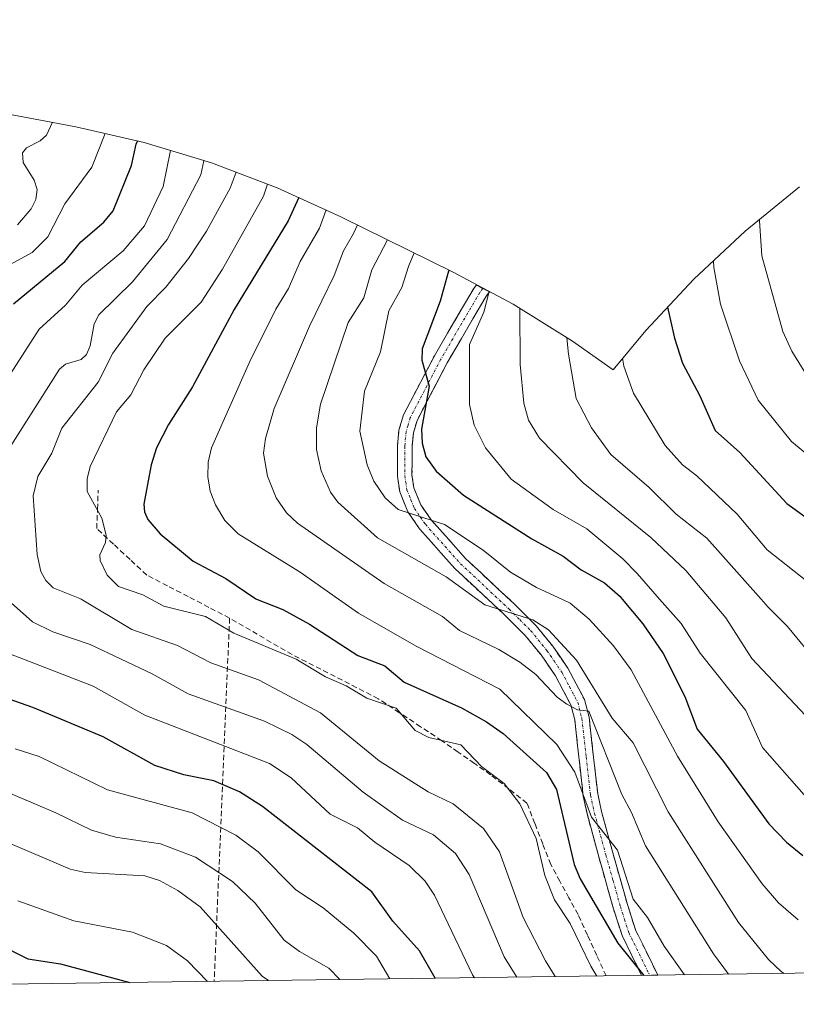
# Model space of a CAD drawing. Units: metres. Extents: x 593217 to 596429, y 4786908 to 4788265.
# Drawn here: x 594698 to 594843, y 4786924 to 4787108 of the extents above; entities that cross this region are included whole.
import ezdxf

# ---------------------------------------------------------------- set-up
doc = ezdxf.new("R2010")
doc.units = ezdxf.units.M
doc.header["$MEASUREMENT"] = 0
doc.linetypes.add('TRAZO_Y_PUNTO', pattern=[1, 0.5, -0.25, 0, -0.25])
doc.linetypes.add('TRAZOSX2', pattern=[1.5, 1, -0.5])
for name, color, linetype, lineweight in [('Arbolado forestal CxS', 92, 'Continuous', 0), ('Camino', 19, 'TRAZOSX2', 0), ('Camino Cxs', 19, 'Continuous', 0), ('Camino eje', 19, 'TRAZO_Y_PUNTO', 0), ('Conducción de agua lineal', 5, 'TRAZOSX2', 0), ('Corriente artificial lineal', 5, 'TRAZOSX2', 13), ('Curva de nivel maestra', 36, 'Continuous', 30), ('Curva de nivel normal', 36, 'Continuous', 0)]:
    doc.layers.add(name, color=color, linetype=linetype, lineweight=lineweight)

# ---------------------------------------------------------------- blocks, each defined once
blk = doc.blocks.new('*U150')
at = {"layer": 'Arbolado forestal CxS', "color": 92, "linetype": 'Continuous', "lineweight": 0}
for points in [[(594689.38, 4787091.81, 236.02), (594706.61, 4787088.59, 242.2), (594708.89, 4787088.15, 243.55), (594721.63, 4787085.18, 253.22), (594734.16, 4787081.38, 263.64), (594746.41, 4787076.77, 273.98), (594758.33, 4787071.36, 285.03), (594758.58, 4787071.24, 285.26), (594779.13, 4787061.07, 302.16), (594790.42, 4787055.03, 310.69), (594801.53, 4787048.11, 316.08), (594809.08, 4787042.82, 319.3), (594815.21, 4787050.16, 322.95), (594824.16, 4787059.71, 328.54), (594833.71, 4787068.66, 334.42), (594843.83, 4787076.96, 340.01)], [(595155.99, 4786934.59, 271.66), (594427.2, 4786924.43, 333.79)]]:
    blk.add_polyline3d(points, dxfattribs=at)
blk = doc.blocks.new('*U158')
at = {"layer": 'Curva de nivel normal', "color": 36, "linetype": 'Continuous', "lineweight": 0}
for points in [[(594714.34, 4787086.88, 245), (594711.84, 4787080.6, 245), (594706.85, 4787073.75, 245), (594703.68, 4787067.59, 245), (594700.74, 4787064.67, 245), (594695.84, 4787062.03, 245)], [(594697.59, 4786972.11, 245), (594702.02, 4786970.66, 245), (594714.78, 4786964.47, 245), (594730.59, 4786960.18, 245), (594738.72, 4786955.97, 245), (594742.88, 4786952.88, 245), (594749.92, 4786945.76, 245), (594755.04, 4786942.41, 245), (594760.71, 4786937.73, 245), (594764.95, 4786933.42, 245), (594767.44, 4786929.17, 245)]]:
    blk.add_polyline3d(points, dxfattribs=at)
blk = doc.blocks.new('*U171')
at = {"layer": 'Curva de nivel normal', "color": 36, "linetype": 'Continuous', "lineweight": 0}
for points in [[(594870.1, 4786930.6, 280), (594873.25, 4786934.06, 280), (594878.72, 4786938.49, 280), (594881.99, 4786942.56, 280), (594885.17, 4786945.26, 280), (594894.77, 4786958.76, 280), (594899.51, 4786964.35, 280), (594904.41, 4786968.89, 280), (594907.13, 4786973.08, 280), (594911.85, 4786978.41, 280), (594913.77, 4786981.32, 280), (594918.79, 4786990.92, 280), (594920.68, 4786998.2, 280), (594921.5, 4787000, 280), (594923.01, 4787003.33, 280), (594923.96, 4787004.63, 280), (594925.5, 4787005.48, 280), (594934.3, 4787008.33, 280), (594936.08, 4787008.37, 280), (594941.22, 4787007.4, 280), (594943.45, 4787007.68, 280), (594945.56, 4787008.45, 280), (594956.96, 4787017, 280), (594961.44, 4787019.69, 280), (594964.43, 4787022.74, 280), (594969.25, 4787024.54, 280), (594975.07, 4787030.08, 280), (594978.72, 4787032.33, 280), (594982.78, 4787033.41, 280), (594990.28, 4787033.75, 280), (594994.62, 4787034.74, 280), (595000, 4787034.93, 280), (595002.16, 4787034.69, 280), (595010.36, 4787035.03, 280), (595015.28, 4787036.16, 280), (595023.18, 4787041.34, 280), (595030.44, 4787048.02, 280), (595033.75, 4787050.45, 280), (595042.87, 4787052.91, 280), (595047.61, 4787053.53, 280), (595055.52, 4787057.57, 280), (595058.02, 4787059.25, 280), (595062.02, 4787064.43, 280), (595067.36, 4787069.56, 280), (595070.8, 4787074.25, 280), (595073.63, 4787079.86, 280), (595074.25, 4787082.18, 280), (595074.81, 4787089.57, 280), (595074.44, 4787095.1, 280), (595074.67, 4787099.26, 280), (595075.3, 4787101.34, 280), (595076.45, 4787103.19, 280), (595076.71, 4787103.47, 280)], [(594755.55, 4787072.62, 280), (594754.34, 4787069.25, 280), (594750.71, 4787063.03, 280), (594748.52, 4787057.96, 280), (594746.18, 4787054.11, 280), (594741.25, 4787044.22, 280), (594734.2, 4787028.22, 280), (594733.56, 4787025.57, 280), (594733.47, 4787022.84, 280), (594733.93, 4787020.15, 280), (594734.92, 4787017.61, 280), (594736.69, 4787014.69, 280), (594739.14, 4787012.17, 280), (594750.75, 4787005.02, 280), (594757.88, 4787000, 280), (594761.61, 4786997.38, 280), (594772.38, 4786991.27, 280), (594787.96, 4786983.21, 280), (594798.57, 4786972.89, 280), (594801.94, 4786967.74, 280), (594805.09, 4786959.32, 280), (594809.9, 4786953.21, 280), (594812.83, 4786944.04, 280), (594815.48, 4786940.64, 280), (594818.64, 4786935.29, 280), (594822.39, 4786929.94, 280)]]:
    blk.add_polyline3d(points, dxfattribs=at)
blk = doc.blocks.new('*U172')
at = {"layer": 'Curva de nivel normal', "color": 36, "linetype": 'Continuous', "lineweight": 0}
blk.add_polyline3d([(594698.05, 4786943.71, 230), (594708.52, 4786940.02, 230), (594719.48, 4786937.87, 230), (594725.8, 4786935.4, 230), (594729.71, 4786932.52, 230), (594733.43, 4786928.7, 230)], dxfattribs=at)
blk = doc.blocks.new('*U182')
at = {"layer": 'Curva de nivel normal', "color": 36, "linetype": 'Continuous', "lineweight": 0}
for points in [[(594859.97, 4786930.46, 285), (594861.73, 4786932.03, 285), (594869.18, 4786937.75, 285), (594874.56, 4786942.85, 285), (594878.46, 4786947.75, 285), (594884.9, 4786954.23, 285), (594887.6, 4786958.89, 285), (594890.77, 4786962.29, 285), (594898.04, 4786971.56, 285), (594903.19, 4786975.45, 285), (594906.94, 4786982.54, 285), (594911.35, 4786988.6, 285), (594913.16, 4786994.52, 285), (594915.55, 4787000, 285), (594916.55, 4787002.31, 285), (594918.62, 4787005.43, 285), (594920.64, 4787007.65, 285), (594926.57, 4787011.58, 285), (594929.41, 4787012.86, 285), (594932.67, 4787013.18, 285), (594939.37, 4787012.16, 285), (594943.13, 4787012.14, 285), (594944.53, 4787012.71, 285), (594947.76, 4787015.9, 285), (594953.45, 4787016.68, 285), (594957.55, 4787019.99, 285), (594961.6, 4787025.18, 285), (594965.26, 4787027.97, 285), (594968.21, 4787032.6, 285), (594973.14, 4787036.76, 285), (594978.6, 4787039.79, 285), (594980.87, 4787040.25, 285), (594988.95, 4787039.73, 285), (594995.73, 4787040.46, 285), (595000, 4787041.38, 285), (595003.56, 4787041.69, 285), (595009.91, 4787043.08, 285), (595014.3, 4787044.84, 285), (595018.76, 4787048.61, 285), (595026.49, 4787057.14, 285), (595028.9, 4787058.91, 285), (595033.5, 4787060.09, 285), (595043.36, 4787060.91, 285), (595049.56, 4787062.65, 285), (595053.36, 4787064.49, 285), (595056.62, 4787067.19, 285), (595059.22, 4787070.99, 285), (595066.52, 4787079.82, 285), (595067.89, 4787082.14, 285), (595068.67, 4787086.14, 285), (595068.35, 4787092.1, 285), (595069.05, 4787102.05, 285), (595069.74, 4787104.78, 285), (595070.57, 4787106.25, 285)], [(594761.39, 4787069.85, 285), (594760.65, 4787068.2, 285), (594758.78, 4787065.01, 285), (594757.08, 4787060.38, 285), (594752.49, 4787050.94, 285), (594745.89, 4787035.6, 285), (594744.28, 4787029.99, 285), (594743.91, 4787027.24, 285), (594744.65, 4787022.95, 285), (594746.24, 4787018.89, 285), (594748.2, 4787016.12, 285), (594750.25, 4787014.16, 285), (594766.36, 4787002.96, 285), (594777.27, 4786996.75, 285), (594780.43, 4786994.14, 285), (594787.78, 4786990.64, 285), (594791.69, 4786988.25, 285), (594794.65, 4786985.97, 285), (594798.66, 4786981.73, 285), (594800.47, 4786980.43, 285), (594802.43, 4786979.37, 285), (594804.55, 4786979.09, 285), (594810.69, 4786963.54, 285), (594812.55, 4786960.19, 285), (594815.15, 4786953.97, 285), (594827.79, 4786933.84, 285), (594830.63, 4786930.05, 285)]]:
    blk.add_polyline3d(points, dxfattribs=at)
blk = doc.blocks.new('*U183')
at = {"layer": 'Curva de nivel normal', "color": 36, "linetype": 'Continuous', "lineweight": 0}
for points in [[(594791.16, 4786929.5, 260), (594788.75, 4786933.28, 260), (594782.24, 4786948.65, 260), (594779.7, 4786952.56, 260), (594775.57, 4786956.05, 260), (594769.82, 4786958.8, 260), (594762.47, 4786963.99, 260), (594751.98, 4786972.9, 260), (594749.18, 4786974.75, 260), (594744.08, 4786977.24, 260), (594729.84, 4786982.36, 260), (594723.1, 4786986.07, 260), (594711.53, 4786991.56, 260), (594704.62, 4786993.92, 260), (594700.81, 4786995.79, 260), (594696.85, 4786999.31, 260), (594696.46, 4787000, 260), (594694.26, 4787003.93, 260), (594693.15, 4787008.69, 260), (594693.37, 4787015.28, 260), (594694.13, 4787021, 260), (594696.04, 4787027.46, 260), (594705.83, 4787042.93, 260), (594706.97, 4787043.85, 260), (594709.86, 4787044.74, 260), (594710.87, 4787045.64, 260), (594711.55, 4787047.3, 260), (594712.28, 4787051.35, 260), (594713.18, 4787053.05, 260), (594719.42, 4787059.22, 260), (594725.91, 4787067.11, 260), (594732.17, 4787079.16, 260), (594732.75, 4787081.8, 260)], [(595113.81, 4787081.31, 260), (595112.78, 4787080.01, 260), (595111.01, 4787078.48, 260), (595107.05, 4787076.18, 260), (595101.32, 4787071.07, 260), (595098.57, 4787067.45, 260), (595095.24, 4787061.55, 260), (595089.85, 4787054.56, 260), (595087.78, 4787052.51, 260), (595079.49, 4787045.92, 260), (595076.86, 4787041.92, 260), (595071.37, 4787035.35, 260), (595062.54, 4787027.68, 260), (595058.08, 4787024.71, 260), (595052.58, 4787021.78, 260), (595044.55, 4787015.93, 260), (595042.52, 4787013.63, 260), (595038.76, 4787007.01, 260), (595037.16, 4787005.32, 260), (595033.97, 4787004.04, 260), (595025.76, 4787003.48, 260), (595010.19, 4787005.37, 260), (594994.38, 4787008.18, 260), (594989.28, 4787007.46, 260), (594979.35, 4787004.08, 260), (594975.54, 4787000.85, 260), (594973.26, 4787000, 260), (594968.81, 4786998.33, 260), (594965.2, 4786996.51, 260), (594958.67, 4786994.84, 260), (594953.11, 4786992.84, 260), (594945.86, 4786992.46, 260), (594938.7, 4786988.46, 260), (594937.56, 4786986.89, 260), (594934.77, 4786980.83, 260), (594933.2, 4786975.92, 260), (594921.47, 4786963.58, 260), (594918.29, 4786958.64, 260), (594912.73, 4786953.97, 260), (594910.87, 4786951.84, 260), (594910.01, 4786950.07, 260), (594908.96, 4786945.6, 260), (594904.47, 4786936.63, 260), (594901.04, 4786932.01, 260), (594900.69, 4786931.03, 260)]]:
    blk.add_polyline3d(points, dxfattribs=at)
blk = doc.blocks.new('*U188')
at = {"layer": 'Curva de nivel normal', "color": 36, "linetype": 'Continuous', "lineweight": 0}
blk.add_polyline3d([(594683.67, 4786959.98, 235), (594707.8, 4786949.61, 235), (594710.65, 4786949.05, 235), (594721.75, 4786948.41, 235), (594724.49, 4786947.55, 235), (594727.9, 4786945.67, 235), (594732.1, 4786942.63, 235), (594743.64, 4786929.67, 235), (594744.82, 4786928.86, 235)], dxfattribs=at)
blk = doc.blocks.new('*U190')
at = {"layer": 'Curva de nivel normal', "color": 36, "linetype": 'Continuous', "lineweight": 0}
for points in [[(594850.13, 4786930.32, 290), (594857.54, 4786937.21, 290), (594870.19, 4786947.26, 290), (594875.23, 4786954.33, 290), (594882.83, 4786960.32, 290), (594887.76, 4786967.12, 290), (594890.5, 4786971.9, 290), (594896.02, 4786977.26, 290), (594901.67, 4786985.62, 290), (594905.49, 4786990.32, 290), (594906.88, 4786993.1, 290), (594908.2, 4786998.54, 290), (594908.79, 4787000, 290), (594911.05, 4787005.61, 290), (594914.54, 4787009.91, 290), (594919.79, 4787012.66, 290), (594926.27, 4787014.4, 290), (594930.81, 4787016.34, 290), (594934.56, 4787016.75, 290), (594942.7, 4787016.71, 290), (594951.73, 4787020.19, 290), (594954.87, 4787022.44, 290), (594957.61, 4787025.15, 290), (594969.53, 4787040.87, 290), (594976.1, 4787045.69, 290), (594978.06, 4787046.57, 290), (594979.92, 4787046.88, 290), (594985.31, 4787045.88, 290), (594988.4, 4787045.95, 290), (594995.05, 4787047.55, 290), (594998.88, 4787049.78, 290), (595000, 4787049.87, 290), (595002.29, 4787049.3, 290), (595004.65, 4787049.44, 290), (595008.29, 4787050.64, 290), (595011.42, 4787052.34, 290), (595015.26, 4787055.54, 290), (595023.96, 4787065.44, 290), (595027.29, 4787067.94, 290), (595031.99, 4787069.2, 290), (595044.62, 4787069.87, 290), (595049.3, 4787071.88, 290), (595053.38, 4787074.91, 290), (595056.46, 4787079.54, 290), (595060.17, 4787083.47, 290), (595061.35, 4787085.68, 290), (595062, 4787088.2, 290), (595062.83, 4787096.7, 290), (595064.95, 4787105.08, 290), (595066.06, 4787108.11, 290)], [(594767.01, 4787067.07, 290), (594764.11, 4787061.46, 290), (594762.59, 4787056.24, 290), (594759.7, 4787051.61, 290), (594754.52, 4787036.41, 290), (594753.75, 4787031.97, 290), (594753.75, 4787027.91, 290), (594754.62, 4787023.94, 290), (594756.36, 4787019.98, 290), (594757.76, 4787018.08, 290), (594765.12, 4787011.45, 290), (594777.94, 4787004.2, 290), (594785.14, 4786998.94, 290), (594794.09, 4786996.17, 290), (594797.01, 4786994.29, 290), (594802.27, 4786988.61, 290), (594808.93, 4786977.84, 290), (594812.82, 4786973.18, 290), (594819.37, 4786960.32, 290), (594832.47, 4786939.71, 290), (594838.08, 4786932.78, 290), (594840.51, 4786930.46, 290), (594841, 4786930.2, 290)]]:
    blk.add_polyline3d(points, dxfattribs=at)
blk = doc.blocks.new('*U198')
at = {"layer": 'Curva de nivel normal', "color": 36, "linetype": 'Continuous', "lineweight": 0}
for points in [[(594894.27, 4786930.94, 265), (594901.13, 4786942.03, 265), (594905.86, 4786947.91, 265), (594910.87, 4786959.94, 265), (594915.4, 4786963.05, 265), (594918.28, 4786966.95, 265), (594921.65, 4786969.51, 265), (594924.46, 4786972.86, 265), (594929.2, 4786974.97, 265), (594930.53, 4786976.28, 265), (594931.68, 4786980.55, 265), (594931.41, 4786986.64, 265), (594931.7, 4786989.77, 265), (594932.28, 4786991.14, 265), (594933.61, 4786992.47, 265), (594937.58, 4786994.73, 265), (594949.22, 4786995.73, 265), (594952.67, 4786996.47, 265), (594958.64, 4787000, 265), (594960.54, 4787001.12, 265), (594973, 4787005.81, 265), (594976.06, 4787008.03, 265), (594978.5, 4787011.4, 265), (594980.89, 4787012.78, 265), (594994.76, 4787014.14, 265), (595005.67, 4787013.24, 265), (595015.67, 4787011.37, 265), (595020.25, 4787011.95, 265), (595026.47, 4787012.1, 265), (595030.39, 4787012.92, 265), (595033.16, 4787014.59, 265), (595037.68, 4787019.99, 265), (595041.54, 4787023.39, 265), (595056.66, 4787031.27, 265), (595060.78, 4787034.04, 265), (595070.66, 4787042.72, 265), (595079.64, 4787051.74, 265), (595083.32, 4787057.09, 265), (595088.32, 4787062.87, 265), (595090.08, 4787066.63, 265), (595093.31, 4787071.32, 265), (595096.51, 4787075.07, 265), (595098.1, 4787078.98, 265), (595099.08, 4787080.38, 265), (595106.91, 4787086.25, 265)], [(594738.78, 4787079.64, 265), (594737.66, 4787076.71, 265), (594733.27, 4787068.65, 265), (594729.9, 4787063.55, 265), (594725.67, 4787058.24, 265), (594722.1, 4787054.61, 265), (594715.77, 4787045.92, 265), (594713.05, 4787040.52, 265), (594706.28, 4787031.91, 265), (594704.39, 4787027.24, 265), (594701.81, 4787022.92, 265), (594700.95, 4787019.26, 265), (594701.69, 4787008.33, 265), (594702.35, 4787005.2, 265), (594703.26, 4787003.49, 265), (594704.63, 4787002.12, 265), (594709.6, 4787000.15, 265), (594709.86, 4787000, 265), (594719.33, 4786994.35, 265), (594727.87, 4786991.36, 265), (594734.06, 4786988.15, 265), (594742.95, 4786984.98, 265), (594754.5, 4786978.81, 265), (594765.47, 4786969.82, 265), (594774.62, 4786964.08, 265), (594779.27, 4786961.84, 265), (594784.92, 4786957.21, 265), (594787.87, 4786952.86, 265), (594792.3, 4786940.61, 265), (594796.5, 4786932.52, 265), (594798.31, 4786929.6, 265)]]:
    blk.add_polyline3d(points, dxfattribs=at)
blk = doc.blocks.new('*U199')
at = {"layer": 'Curva de nivel normal', "color": 36, "linetype": 'Continuous', "lineweight": 0}
for points in [[(594783.26, 4786929.39, 255), (594782.88, 4786929.9, 255), (594775.76, 4786944.77, 255), (594774.06, 4786947.42, 255), (594771.06, 4786950.33, 255), (594764.67, 4786954.66, 255), (594761.43, 4786957.33, 255), (594756.32, 4786959.91, 255), (594749.07, 4786966.71, 255), (594744.99, 4786969.33, 255), (594721.74, 4786978.4, 255), (594712.12, 4786983.76, 255), (594696.41, 4786989.87, 255)], [(594693.43, 4787037, 255), (594702.05, 4787050.35, 255), (594706.94, 4787054.86, 255), (594710.06, 4787058.59, 255), (594717.74, 4787064.98, 255), (594721.71, 4787069.64, 255), (594725.14, 4787076.99, 255), (594726.56, 4787083.68, 255)]]:
    blk.add_polyline3d(points, dxfattribs=at)
blk = doc.blocks.new('*U202')
at = {"layer": 'Curva de nivel normal', "color": 36, "linetype": 'Continuous', "lineweight": 0}
for points in [[(594704.54, 4787088.97, 240), (594703.42, 4787086.59, 240), (594702.22, 4787085.49, 240), (594699.69, 4787084.23, 240), (594698.96, 4787083.28, 240), (594699.04, 4787081.48, 240), (594701.14, 4787078.18, 240), (594701.7, 4787076.45, 240), (594701.4, 4787074.56, 240), (594700.56, 4787072.85, 240), (594698.03, 4787069.85, 240)], [(594686.13, 4786968.25, 240), (594705.18, 4786960.15, 240), (594711.8, 4786956.94, 240), (594716.29, 4786955.64, 240), (594724.66, 4786954.38, 240), (594731.2, 4786951.86, 240), (594738.13, 4786947.32, 240), (594742.35, 4786943.31, 240), (594747.73, 4786936.42, 240), (594750.58, 4786934.27, 240), (594756.05, 4786931.19, 240), (594758.11, 4786929.04, 240)]]:
    blk.add_polyline3d(points, dxfattribs=at)
blk = doc.blocks.new('*U204')
at = {"layer": 'Curva de nivel normal', "color": 36, "linetype": 'Continuous', "lineweight": 0}
for points in [[(594886.17, 4786930.83, 270), (594886.58, 4786931.32, 270), (594887.99, 4786935.07, 270), (594893.3, 4786940.24, 270), (594895.12, 4786945.31, 270), (594899.68, 4786949.66, 270), (594905.15, 4786956.28, 270), (594907.35, 4786963.21, 270), (594908.64, 4786965.21, 270), (594911.98, 4786968.48, 270), (594913.63, 4786972.77, 270), (594919.07, 4786977.18, 270), (594922.25, 4786979.13, 270), (594925.24, 4786980.18, 270), (594926.2, 4786980.9, 270), (594926.62, 4786982.02, 270), (594926.4, 4786986.3, 270), (594927.36, 4786989.76, 270), (594929.88, 4786994.66, 270), (594933.64, 4786998.4, 270), (594936.57, 4786999.79, 270), (594944.06, 4786999.82, 270), (594952.26, 4787002.96, 270), (594959.37, 4787006.24, 270), (594964.75, 4787009.55, 270), (594970.4, 4787012.35, 270), (594975.06, 4787015.87, 270), (594977.74, 4787017.31, 270), (594990.35, 4787019.53, 270), (595000, 4787020.41, 270), (595018.29, 4787018.48, 270), (595023.76, 4787019.22, 270), (595027.15, 4787021.27, 270), (595031.37, 4787025.41, 270), (595036.72, 4787029.74, 270), (595045.11, 4787034.36, 270), (595051.01, 4787036.8, 270), (595055.43, 4787040.41, 270), (595059.07, 4787042.66, 270), (595061.64, 4787045.29, 270), (595065.31, 4787047.06, 270), (595073.5, 4787054.93, 270), (595081.94, 4787065.71, 270), (595086.09, 4787070, 270), (595087.4, 4787072.53, 270), (595090.1, 4787081.24, 270), (595090.87, 4787082.69, 270), (595099.99, 4787090.54, 270), (595100.19, 4787090.69, 270)], [(594744.63, 4787077.44, 270), (594743.87, 4787075.17, 270), (594736.24, 4787061.59, 270), (594732.23, 4787055.39, 270), (594725.53, 4787048.67, 270), (594721.58, 4787042.82, 270), (594719.11, 4787038.14, 270), (594716.46, 4787034.98, 270), (594711.54, 4787024.78, 270), (594711, 4787022.47, 270), (594711.02, 4787020.11, 270), (594713.71, 4787015.14, 270), (594714.52, 4787011.93, 270), (594714.43, 4787010.61, 270), (594713.35, 4787008.31, 270), (594713.4, 4787007.23, 270), (594714.71, 4787004.5, 270), (594716.86, 4787002.36, 270), (594721.36, 4787000.82, 270), (594722.87, 4787000, 270), (594725.29, 4786998.68, 270), (594733.09, 4786996.79, 270), (594738.35, 4786993.69, 270), (594749.95, 4786988.83, 270), (594755.46, 4786985.49, 270), (594759.33, 4786983.84, 270), (594763.13, 4786981.57, 270), (594768.63, 4786979.69, 270), (594772.19, 4786975.49, 270), (594774.69, 4786974.22, 270), (594780.71, 4786972.86, 270), (594784.54, 4786968.79, 270), (594788.75, 4786965.65, 270), (594791.7, 4786961.84, 270), (594794.72, 4786955.38, 270), (594796.35, 4786948.46, 270), (594798.17, 4786943.9, 270), (594801.07, 4786939.51, 270), (594804.94, 4786931.52, 270), (594806.06, 4786929.71, 270), (594806.06, 4786929.71, 270)]]:
    blk.add_polyline3d(points, dxfattribs=at)
blk = doc.blocks.new('*U214')
at = {"layer": 'Curva de nivel maestra', "color": 36, "linetype": 'Continuous', "lineweight": 30}
for points in [[(594775.93, 4786929.29, 250), (594772.96, 4786934.39, 250), (594768.02, 4786939.93, 250), (594764.07, 4786945.43, 250), (594743.68, 4786961.32, 250), (594739.42, 4786964.06, 250), (594734.62, 4786966.15, 250), (594729, 4786967.24, 250), (594723.6, 4786969.01, 250), (594714, 4786974.31, 250), (594700.84, 4786979.79, 250), (594682.93, 4786986.06, 250)], [(594697.28, 4787055.09, 250), (594706.85, 4787063, 250), (594709.84, 4787066.69, 250), (594714.09, 4787070.33, 250), (594715.82, 4787072.45, 250), (594719.24, 4787080.9, 250), (594720.14, 4787084.87, 250), (594720.36, 4787085.47, 250)]]:
    blk.add_polyline3d(points, dxfattribs=at)
blk = doc.blocks.new('*U216')
at = {"layer": 'Curva de nivel maestra', "color": 36, "linetype": 'Continuous', "lineweight": 30}
blk.add_polyline3d([(594681.15, 4786942.15, 225), (594699.92, 4786932.91, 225), (594706.05, 4786931.96, 225), (594718.94, 4786928.5, 225)], dxfattribs=at)

msp = doc.modelspace()

# ---------------------------------------------------------------- linework, layer by layer
at = {"layer": 'Arbolado forestal CxS', "color": 92, "linetype": 'Continuous', "lineweight": 0}
for points in [[(594843.83, 4787076.96, 340.01), (594833.71, 4787068.66, 334.42), (594824.16, 4787059.71, 328.54), (594815.21, 4787050.16, 322.95), (594809.08, 4787042.82, 319.3), (594801.53, 4787048.11, 316.08), (594790.42, 4787055.03, 310.69), (594779.13, 4787061.07, 302.16), (594758.58, 4787071.24, 285.26), (594758.33, 4787071.36, 285.03), (594746.41, 4787076.77, 273.98), (594734.16, 4787081.38, 263.64), (594721.63, 4787085.18, 253.22), (594708.89, 4787088.15, 243.55), (594706.61, 4787088.59, 242.2), (594689.38, 4787091.81, 236.02)], [(595155.99, 4786934.59, 271.66), (594427.2, 4786924.43, 333.79)]]:
    msp.add_polyline3d(points, dxfattribs=at)
at = {"layer": 'Camino', "color": 19, "linetype": 'TRAZOSX2', "lineweight": 0}
for points in [[(594814.41, 4786929.83), (594810.75, 4786937.29), (594809.14, 4786942.27), (594806.42, 4786951.94), (594804.29, 4786959.75), (594803.52, 4786963.23), (594801.93, 4786977.5), (594801.2, 4786980.3), (594798.34, 4786985.7), (594795.65, 4786989.62), (594792.7, 4786993.23), (594788.73, 4786997.19), (594779.64, 4787005.67), (594772.99, 4787013.14), (594770.82, 4787016.3), (594769.29, 4787020.05), (594768.86, 4787022.98), (594768.87, 4787028.64), (594769.15, 4787031.54), (594769.98, 4787034.37), (594775.76, 4787045.42), (594783.09, 4787057.98), (594783.6, 4787058.63), (594784.82, 4787057.97)], [(594784.82, 4787057.97), (594786.04, 4787057.32), (594785.34, 4787056.44), (594778.14, 4787044.1), (594772.52, 4787033.35), (594771.83, 4787031.02), (594771.59, 4787028.51), (594771.58, 4787023.18), (594771.94, 4787020.78), (594773.23, 4787017.59), (594775.14, 4787014.82), (594781.59, 4787007.58), (594790.63, 4786999.15), (594794.72, 4786995.06), (594797.83, 4786991.25), (594800.67, 4786987.12), (594803.75, 4786981.29), (594804.61, 4786977.99), (594806.21, 4786963.68), (594806.93, 4786960.41), (594809.04, 4786952.67), (594811.75, 4786943.06), (594813.28, 4786938.31), (594817.42, 4786929.87), (594817.42, 4786929.87)]]:
    msp.add_lwpolyline(points, dxfattribs=at)
at = {"layer": 'Camino Cxs', "color": 19, "linetype": 'Continuous', "lineweight": 0}
msp.add_polyline3d([(594817.42, 4786929.87, 276.07), (594814.41, 4786929.83, 274.48), (594812.58, 4786933.56, 275.06), (594810.75, 4786937.29, 275.2), (594809.95, 4786939.78, 275.32), (594809.14, 4786942.27, 275.76), (594808.23, 4786945.49, 276.53), (594807.33, 4786948.72, 277.54), (594806.42, 4786951.94, 278.2), (594805.36, 4786955.85, 278.4), (594804.29, 4786959.75, 278.53), (594803.52, 4786963.23, 278.84), (594802.99, 4786967.99, 280.46), (594802.46, 4786972.74, 282.09), (594801.93, 4786977.5, 284.29), (594801.2, 4786980.3, 285.06), (594799.77, 4786983, 285.57), (594798.34, 4786985.7, 286.39), (594795.65, 4786989.62, 287.04), (594792.7, 4786993.23, 287.65), (594790.72, 4786995.21, 288.32), (594788.73, 4786997.19, 289.16), (594785.7, 4787000.02, 290.06), (594782.67, 4787002.84, 290.02), (594779.64, 4787005.67, 290.77), (594777.42, 4787008.16, 291.89), (594775.21, 4787010.65, 292.6), (594772.99, 4787013.14, 293.66), (594770.82, 4787016.3, 294.39), (594769.29, 4787020.05, 295.22), (594768.86, 4787022.98, 296.01), (594768.87, 4787025.81, 296.54), (594768.87, 4787028.64, 296.99), (594769.15, 4787031.54, 297.27), (594769.98, 4787034.37, 297.77), (594771.91, 4787038.05, 298.95), (594773.83, 4787041.74, 299.46), (594775.76, 4787045.42, 300.24), (594778.2, 4787049.61, 301.45), (594780.65, 4787053.79, 301.9), (594783.09, 4787057.98, 302.56), (594783.6, 4787058.63, 302.67), (594784.82, 4787057.97, 303.4), (594786.04, 4787057.32, 304.28), (594785.34, 4787056.44, 304.26), (594782.94, 4787052.33, 303.63), (594780.54, 4787048.21, 302.57), (594778.14, 4787044.1, 301.48), (594776.27, 4787040.52, 300.32), (594774.39, 4787036.93, 299.84), (594772.52, 4787033.35, 298.82), (594771.83, 4787031.02, 298.03), (594771.59, 4787028.51, 297.46), (594771.59, 4787025.85, 296.83), (594771.58, 4787023.18, 296.21), (594771.94, 4787020.78, 295.87), (594773.23, 4787017.59, 295.39), (594775.14, 4787014.82, 294.59), (594778.37, 4787011.2, 293.77), (594781.59, 4787007.58, 292.22), (594784.6, 4787004.77, 291.78), (594787.62, 4787001.96, 291.46), (594790.63, 4786999.15, 290.46), (594792.68, 4786997.11, 289.78), (594794.72, 4786995.06, 289.08), (594797.83, 4786991.25, 288.13), (594799.25, 4786989.19, 287.85), (594800.67, 4786987.12, 287.26), (594802.21, 4786984.21, 286.66), (594803.75, 4786981.29, 286.44), (594804.61, 4786977.99, 285.43), (594805.14, 4786973.22, 282.91), (594805.68, 4786968.45, 282.16), (594806.21, 4786963.68, 281.02), (594806.93, 4786960.41, 280.79), (594807.99, 4786956.54, 280.22), (594809.04, 4786952.67, 279.36), (594810.4, 4786947.87, 278.15), (594811.75, 4786943.06, 277.91), (594813.28, 4786938.31, 277.2), (594815.35, 4786934.09, 276.38), (594817.42, 4786929.87, 276.07), (594817.42, 4786929.87, 276.07)], close=True, dxfattribs=at)
at = {"layer": 'Camino eje', "color": 19, "linetype": 'TRAZO_Y_PUNTO', "lineweight": 0}
msp.add_lwpolyline([(594784.82, 4787057.97), (594784.22, 4787057.21), (594776.95, 4787044.76), (594771.25, 4787033.86), (594770.84, 4787032.45), (594770.49, 4787031.28), (594770.23, 4787028.58), (594770.22, 4787023.08), (594770.4, 4787021.88), (594770.62, 4787020.42), (594771.38, 4787018.54), (594772.03, 4787016.95), (594773.11, 4787015.37), (594774.07, 4787013.98), (594780.62, 4787006.63), (594789.68, 4786998.17), (594791.67, 4786996.19), (594793.71, 4786994.15), (594796.74, 4786990.44), (594798.09, 4786988.48), (594799.51, 4786986.41), (594800.94, 4786983.71), (594802.48, 4786980.8), (594803.27, 4786977.75), (594804.07, 4786970.59), (594804.87, 4786963.46), (594805.61, 4786960.08), (594807.73, 4786952.31), (594809.09, 4786947.5), (594810.45, 4786942.67), (594811.21, 4786940.29), (594812.02, 4786937.8), (594815.91, 4786929.85)], dxfattribs=at)
at = {"layer": 'Conducción de agua lineal', "color": 5, "linetype": 'TRAZOSX2', "lineweight": 0}
msp.add_polyline3d([(594737.56, 4786996.47, 270.39), (594734.68, 4786928.71, 230.55)], dxfattribs=at)
at = {"layer": 'Corriente artificial lineal', "color": 5, "linetype": 'TRAZOSX2', "lineweight": 13}
msp.add_polyline3d([(594807.77, 4786929.73, 270.15), (594806.03, 4786933.54, 270.25), (594804.29, 4786937.35, 270.25), (594802.55, 4786941.16, 271.05), (594800.85, 4786944.28, 271.23), (594799.16, 4786947.41, 271.06), (594797.46, 4786950.54, 270.48), (594795.98, 4786954.35, 270.02), (594794.5, 4786958.16, 269.98), (594793.02, 4786961.97, 270.04), (594789.63, 4786964.61, 269.97), (594786.24, 4786967.26, 270.02), (594783.21, 4786969.38, 270.32), (594780.17, 4786971.49, 270.34), (594777.14, 4786973.61, 270.26), (594773.19, 4786976.22, 270.4), (594769.24, 4786978.83, 270.25), (594765.29, 4786981.44, 270.17), (594761.27, 4786983.5, 269.4), (594757.24, 4786985.57, 269.45), (594753.22, 4786987.63, 269.69), (594749.2, 4786989.7, 270.44), (594745.32, 4786991.95, 270.96), (594741.44, 4786994.21, 270.62), (594737.56, 4786996.47, 270.39), (594733.7, 4786998.48, 270.4), (594729.83, 4787000.49, 270.82), (594725.97, 4787002.5, 271.26), (594722.11, 4787004.51, 270.72), (594719, 4787007.41, 270.56), (594715.9, 4787010.3, 270.45), (594712.79, 4787013.19, 270.2), (594712.92, 4787016.77, 269.93), (594713.04, 4787020.35, 269.49)], dxfattribs=at)
at = {"layer": 'Curva de nivel maestra', "color": 36, "linetype": 'Continuous', "lineweight": 30}
for points in [[(594750.49, 4787074.92, 275), (594748.5, 4787070.6, 275), (594738.41, 4787054.02, 275), (594730.67, 4787039.64, 275), (594726.17, 4787032.59, 275), (594723.95, 4787028.24, 275), (594722.91, 4787025.1, 275), (594721.57, 4787017.74, 275), (594721.66, 4787016.3, 275), (594722.3, 4787014.85, 275), (594724.59, 4787012.2, 275), (594730.74, 4787007.12, 275), (594736.86, 4787003.84, 275), (594742.44, 4787000.06, 275), (594742.6, 4787000, 275), (594747.52, 4786998.06, 275), (594752.48, 4786995.32, 275), (594761.46, 4786989.53, 275), (594766.52, 4786987.55, 275), (594770.14, 4786984.55, 275), (594780.8, 4786979.71, 275), (594785.45, 4786977.14, 275), (594788.61, 4786974.94, 275), (594796.69, 4786967.66, 275), (594798.51, 4786964.51, 275), (594801.83, 4786950.53, 275), (594802.93, 4786947.86, 275), (594809.96, 4786935.86, 275), (594814.82, 4786929.83, 275)], [(594778.5, 4787061.38, 300), (594778.41, 4787061.2, 300), (594776.81, 4787055.63, 300), (594773.48, 4787046.68, 300), (594773.39, 4787044.57, 300), (594774.81, 4787039.77, 300), (594773.33, 4787031.72, 300), (594773.49, 4787029.09, 300), (594774.19, 4787026.56, 300), (594776.06, 4787023.88, 300), (594781.21, 4787019.42, 300), (594793.9, 4787011.26, 300), (594799.77, 4787008.04, 300), (594803.11, 4787005.46, 300), (594807.46, 4787003.03, 300), (594810.39, 4787000.48, 300), (594810.79, 4787000, 300), (594814.66, 4786995.38, 300), (594818.41, 4786989.9, 300), (594822.49, 4786981.86, 300), (594824.75, 4786975.76, 300), (594829.71, 4786969.73, 300), (594838.11, 4786958.09, 300), (594841.4, 4786954.65, 300), (594844.46, 4786952.21, 300)], [(594819.26, 4787054.48, 325), (594820.56, 4787048.7, 325), (594822.06, 4787044.06, 325), (594825.28, 4787037.97, 325), (594828.11, 4787031.49, 325), (594832.74, 4787027.4, 325), (594841.48, 4787017.88, 325), (594849.6, 4787012, 325)]]:
    msp.add_polyline3d(points, dxfattribs=at)
at = {"layer": 'Curva de nivel normal', "color": 36, "linetype": 'Continuous', "lineweight": 0}
for points in [[(594836.41, 4787070.87, 335), (594836.4, 4787070.61, 335), (594836.85, 4787064.05, 335), (594840.77, 4787049.94, 335), (594842.43, 4787046.28, 335), (594846.05, 4787040.45, 335)], [(594772.01, 4787064.59, 295), (594770.91, 4787062.06, 295), (594769.69, 4787058.16, 295), (594767.27, 4787053.77, 295), (594765.71, 4787046.14, 295), (594762.7, 4787038.8, 295), (594761.87, 4787031.32, 295), (594763.19, 4787025.08, 295), (594764.49, 4787022.04, 295), (594766.58, 4787018.93, 295), (594769.02, 4787016.74, 295), (594777.64, 4787013.91, 295), (594784.86, 4787009.13, 295), (594789.98, 4787005.06, 295), (594794.83, 4787002.19, 295), (594799.5, 4787000, 295), (594801.06, 4786999.27, 295), (594804.62, 4786996.28, 295), (594809.15, 4786991.31, 295), (594812.44, 4786986.83, 295), (594821.08, 4786970.71, 295), (594828.69, 4786958.44, 295), (594836.92, 4786946.9, 295), (594839.95, 4786943.38, 295), (594843.63, 4786940.18, 295)], [(594827.81, 4787063.13, 330), (594827.88, 4787061.87, 330), (594829.1, 4787055.06, 330), (594832.65, 4787044.46, 330), (594836.17, 4787037.14, 330), (594842.39, 4787029.42, 330), (594851.77, 4787021.63, 330)], [(594785.99, 4787057.4, 305), (594784.97, 4787053.58, 305), (594782.32, 4787047.53, 305), (594782.32, 4787036.35, 305), (594783.17, 4787032.47, 305), (594785.29, 4787028.25, 305), (594790.05, 4787022.39, 305), (594797.89, 4787016.71, 305), (594804.21, 4787013.15, 305), (594810.9, 4787007.53, 305), (594813.58, 4787004.77, 305), (594817.76, 4787000, 305), (594821.76, 4786995.44, 305), (594825.31, 4786989.94, 305), (594833.83, 4786979.21, 305), (594836.97, 4786972.35, 305), (594844.71, 4786963.5, 305)], [(594791.72, 4787054.22, 310), (594791.73, 4787043.79, 310), (594792.45, 4787036.55, 310), (594793.34, 4787033.43, 310), (594795.36, 4787030.02, 310), (594803.52, 4787021.71, 310), (594816.11, 4787011.5, 310), (594822.65, 4787005.36, 310), (594830.12, 4786996.5, 310), (594834.94, 4786988.93, 310), (594845.96, 4786977.26, 310)], [(594800.48, 4787048.76, 315), (594800.75, 4787045.74, 315), (594802.18, 4787037.47, 315), (594805.07, 4787031.99, 315), (594808.69, 4787026.99, 315), (594815.83, 4787020.86, 315), (594820.83, 4787015.89, 315), (594826.6, 4787011.4, 315), (594836.69, 4787000, 315), (594838.01, 4786998.5, 315), (594841.62, 4786994.94, 315), (594845.68, 4786990, 315)], [(594810.86, 4787044.95, 320), (594811.08, 4787043.45, 320), (594812.88, 4787038.42, 320), (594818.8, 4787028.7, 320), (594822.04, 4787025.04, 320), (594824.7, 4787023, 320), (594832.23, 4787015.87, 320), (594837.84, 4787009.19, 320), (594846.39, 4787002.43, 320)]]:
    msp.add_polyline3d(points, dxfattribs=at)

# ---------------------------------------------------------------- block references
at = {"layer": 'Arbolado forestal CxS', "color": 92, "linetype": 'Continuous', "lineweight": 0}
msp.add_blockref('*U150', (0, 0), dxfattribs=at)
at = {"layer": 'Curva de nivel maestra', "color": 36, "linetype": 'Continuous', "lineweight": 30}
for name in ['*U214', '*U216']:
    msp.add_blockref(name, (0, 0), dxfattribs=at)
at = {"layer": 'Curva de nivel normal', "color": 36, "linetype": 'Continuous', "lineweight": 0}
for name in ['*U190', '*U182', '*U171', '*U204', '*U188', '*U202', '*U158', '*U198', '*U199', '*U183', '*U172']:
    msp.add_blockref(name, (0, 0), dxfattribs=at)

doc.saveas('drawing.dxf')
